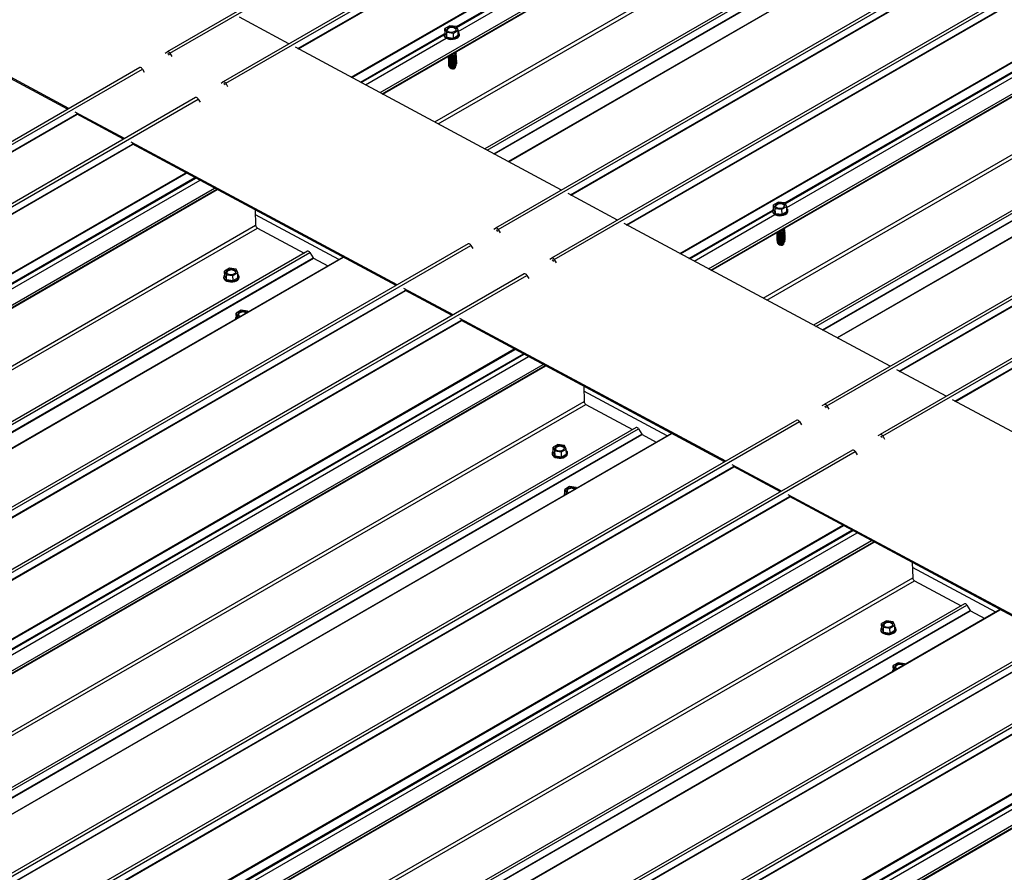
# Model space of a CAD drawing. Units: inches. Extents: x 0.3 to 33.8, y 0.1 to 21.6.
# Drawn here: x 12.1 to 12.3, y 2.3 to 2.5 of the extents above; entities that cross this region are included whole.
import ezdxf

# ---------------------------------------------------------------- set-up
doc = ezdxf.new("R2010")
doc.units = ezdxf.units.IN
doc.header["$MEASUREMENT"] = 0

msp = doc.modelspace()

# ---------------------------------------------------------------- linework, layer by layer
at = {"color": 7, "linetype": 'Continuous', "lineweight": 25}
for p, q in [((13.49792856231815, 3.29224686351606), (12.14594049557992, 2.511760765701786)), ((12.14649052854624, 2.511454275320438), (13.49847859528446, 3.291940373134712)), ((13.5094728197494, 3.28604801710644), (12.15748475301117, 2.505561919292165)), ((12.15803478929613, 2.505255426995001), (13.51002285603436, 3.285741524809276)), ((12.19047728943225, 2.503022023014144), (13.51394663470854, 3.267044613364053)), ((13.56576946045973, 3.25581882411062), (12.2137813937215, 2.475332726296344)), ((12.21433142668782, 2.475026297231059), (13.56631949342604, 3.255512395045334)), ((13.5325898285364, 3.254314900480943), (12.21156067295481, 2.491701001656942)), ((13.5399292475496, 3.253093065314054), (12.21646011466687, 2.489070597576342)), ((13.57731372120963, 3.249619975785183), (12.2253256544714, 2.469133877970908)), ((12.22587568743772, 2.468827448905623), (13.57786375417594, 3.249313546719898)), ((12.25831818093653, 2.466594048756397), (13.58178752621282, 3.230616639106306)), ((13.63361036191996, 3.219390844105426), (12.28162229518173, 2.438904746291151)), ((12.28217232814805, 2.438598255909803), (13.63416039488627, 3.219084353724077)), ((13.60043072999663, 3.217886859159686), (12.27940157441504, 2.455272960335685)), ((13.60777014900983, 3.216665023992797), (12.2843010161271, 2.452642556255085)), ((13.64515461603256, 3.213191999611621), (12.29316654929433, 2.432705901797346)), ((12.29371658226064, 2.432399411415997), (13.64570464899887, 3.212885509230272)), ((12.12561928305496, 2.500029541003991), (12.07067943900173, 2.529530227206162)), ((12.12538463794284, 2.499894104377415), (12.07091347348235, 2.529143112957208)), ((12.17110488543351, 2.513424673448534), (12.16091742134071, 2.518894953664258)), ((12.20312292698132, 2.515312303789792), (12.20312727109351, 2.51516613245151)), ((12.20431967181087, 2.517139688305831), (12.20332354598024, 2.516564637104116)), ((12.20332354598024, 2.516564637104116), (12.20368741598481, 2.515814049203313)), ((12.20335414724717, 2.515535072380409), (12.20332354598024, 2.516564637104116)), ((12.20335414724717, 2.515535072380409), (12.20371801725175, 2.514784484479605)), ((12.20368741598481, 2.515814049203313), (12.20504783660716, 2.515638757728617)), ((12.20371801725175, 2.514784484479605), (12.20368741598481, 2.515814049203313)), ((12.20567966764608, 2.516964151606742), (12.20431967181087, 2.517139688305831)), ((12.20504783660716, 2.515638757728617), (12.20604396243779, 2.516213808930332)), ((12.2050784378741, 2.514609193004909), (12.20504783660716, 2.515638757728617)), ((12.20604396243779, 2.516213808930332), (12.20567966764608, 2.516964151606742)), ((12.20607456370473, 2.515184244206624), (12.20604396243779, 2.516213808930332)), ((12.20630970329563, 2.51526065755063), (12.20630535918344, 2.515406767572849)), ((12.20371801725175, 2.514784484479605), (12.2050784378741, 2.514609193004909)), ((12.2050784378741, 2.514609193004909), (12.20607456370473, 2.515184244206624)), ((12.14555984980218, 2.511509539151733), (12.1459308714964, 2.511754794147089)), ((12.1461559522607, 2.511328885151347), (12.14603955726717, 2.511251985802718)), ((12.14640869396849, 2.511053726208224), (12.1462838729239, 2.511260188673652)), ((12.14649052854624, 2.511454275320438), (12.14688840143348, 2.510796172859208)), ((12.22740152282519, 2.483195482368529), (12.17246167877196, 2.512696107254637)), ((12.14028360530848, 2.508495112459466), (11.45509983326626, 2.112946940339065)), ((12.14083363827479, 2.508188622078118), (12.14123151116204, 2.507530519616889)), ((12.20422179488149, 2.508595205856496), (12.20435949228609, 2.508423539016928)), ((12.20544095718833, 2.508492509484392), (12.20534556592742, 2.50834039071015)), ((12.20538488196791, 2.509020314809445), (12.2054674566045, 2.509100716646071)), ((12.20538488196791, 2.509020314809445), (12.205384994802, 2.509016632023996)), ((12.205384994802, 2.509016632023996), (12.20539026813604, 2.509010338041713)), ((12.20539103474407, 2.50881343882234), (12.20539204029486, 2.508779502391929)), ((12.20539204029486, 2.508779502391929), (12.205514886743, 2.508633165889409)), ((12.20539808023693, 2.508576309190273), (12.20539908910638, 2.508542370844046)), ((12.20539908910638, 2.508542370844046), (12.20544095718833, 2.508492509484392)), ((12.15710411055208, 2.505310690826298), (12.15747512892765, 2.505555947737469)), ((12.1577002130106, 2.50513003682591), (12.15758381801707, 2.505053137477282)), ((12.15803478929613, 2.505255426995001), (12.15843265886473, 2.504597326449588)), ((12.15795295139973, 2.504854941114666), (12.1578281336738, 2.505061401664278)), ((12.15182786273973, 2.502296266049846), (11.46664409069751, 2.106748093929444)), ((12.15237789902469, 2.501989773752682), (12.15277576859329, 2.501331673207268)), ((12.13716354380486, 2.493830753994618), (12.12697607971206, 2.499301034210341)), ((12.13692889869274, 2.493695256051979), (12.12721011087403, 2.498913921877203)), ((12.19346018119654, 2.463601562914613), (12.13852033714331, 2.493102187800721)), ((12.19322553940307, 2.463466124372221), (12.13875437162393, 2.492715073551766)), ((11.48601667722197, 2.096345567936888), (12.15630189009244, 2.483292984919655)), ((12.23894578357509, 2.476996634043093), (12.22875831948229, 2.482466914258816)), ((12.2721605732711, 2.480711646984574), (12.27116444744047, 2.48013659578286)), ((12.27352056910631, 2.480536110285485), (12.2721605732711, 2.480711646984574)), ((12.16412644588119, 2.479091413272696), (12.1642211866868, 2.475903776328814)), ((12.27096382844156, 2.478884262468535), (12.27096816923508, 2.478738154362131)), ((12.27116444744047, 2.48013659578286), (12.27152831744504, 2.479386007882056)), ((12.27119504538875, 2.479107032974968), (12.27116444744047, 2.48013659578286)), ((12.27119504538875, 2.479107032974968), (12.27155891539333, 2.478356445074164)), ((12.27152831744504, 2.479386007882056), (12.27288873806739, 2.47921071640736)), ((12.27155891539333, 2.478356445074164), (12.27152831744504, 2.479386007882056)), ((12.27288873806739, 2.47921071640736), (12.27388486389802, 2.479785767609075)), ((12.27291933601568, 2.478181153599468), (12.27288873806739, 2.47921071640736)), ((12.27291933601568, 2.478181153599468), (12.27391546184631, 2.478756204801183)), ((12.27388486389802, 2.479785767609075), (12.27352056910631, 2.480536110285485)), ((12.27391546184631, 2.478756204801183), (12.27388486389802, 2.479785767609075)), ((12.2741506080745, 2.478832614313557), (12.27414625400638, 2.478978791399286)), ((12.18136753353047, 2.468812084633155), (12.16415739560632, 2.478053249262531)), ((12.27155891539333, 2.478356445074164), (12.27291933601568, 2.478181153599468)), ((12.1645722367484, 2.475323105913291), (12.17421814702433, 2.470143629543038)), ((12.21340075126241, 2.475081497830476), (12.21377176963798, 2.475326754741649)), ((12.21399685372093, 2.474900905146153), (12.21388045540875, 2.474823946397277)), ((12.21424958879142, 2.474625750034661), (12.21412477438413, 2.474832208668458)), ((12.21433142668782, 2.475026297231059), (12.21472929957506, 2.474368133453767)), ((12.29524241764812, 2.446767444878904), (12.24030258023219, 2.47626806593338)), ((12.2732257801095, 2.472592336720066), (12.27330834810878, 2.47267268107226)), ((12.2732257801095, 2.472592336720066), (12.27322588630628, 2.472588596450186)), ((12.27322588630628, 2.472588596450186), (12.27323116959626, 2.472582296720456)), ((12.17494487152674, 2.470563149424348), (11.50710048553167, 2.085024791804078)), ((12.20812450345006, 2.472067073054025), (11.52294073140784, 2.076518900933624)), ((12.20867453641638, 2.471760643988739), (12.20907240930362, 2.471102480211448)), ((12.27206269966037, 2.472167223935486), (12.27220039706497, 2.471995495779856)), ((12.27328185201126, 2.472064471994766), (12.27318646075035, 2.471912353220524)), ((12.27323192624835, 2.47238540324853), (12.27323293511779, 2.472351464902304)), ((12.27323293511779, 2.472351464902304), (12.27335579152188, 2.472205122652336)), ((12.27323897505986, 2.472148271700647), (12.27323998392931, 2.47211433335442)), ((12.27323998392931, 2.47211433335442), (12.27328185201126, 2.472064471994766)), ((12.18228429053993, 2.469341314257459), (11.51199950245659, 2.082394142499085)), ((11.53552737332495, 2.0992603580739), (12.1761700903689, 2.469095526460472)), ((12.17541632551045, 2.470300488822509), (12.17610520413409, 2.46916100592732)), ((12.1761700903689, 2.469095526460472), (12.17911725023414, 2.467512997814885)), ((12.22494500537501, 2.468882714652735), (12.22531603038788, 2.469127967732275)), ((12.22554110783353, 2.468702060652348), (12.22542471615865, 2.46862509807184)), ((12.22579384954131, 2.468426901709225), (12.22566903513403, 2.468633360343022)), ((12.22587568743772, 2.468827448905623), (12.22627356032496, 2.468169285128331)), ((12.15880663747565, 2.467033007791435), (12.15781051164501, 2.46645795658972)), ((12.15781051164501, 2.46645795658972), (12.15817438164959, 2.465707368688916)), ((12.1578411162306, 2.465428389950197), (12.15781051164501, 2.46645795658972)), ((12.16016663331086, 2.466857471092346), (12.15880663747565, 2.467033007791435)), ((12.16053092810257, 2.466107128415936), (12.16016663331086, 2.466857471092346)), ((12.21966876419996, 2.465868224728589), (11.53820655224395, 2.072468463515746)), ((12.1576098926461, 2.465205623275395), (12.15761424007693, 2.465059450021298)), ((12.1578411162306, 2.465428389950197), (12.15820498623518, 2.464677802049393)), ((12.15817438164959, 2.465707368688916), (12.15953480227193, 2.46553207721422)), ((12.15820498623518, 2.464677802049393), (12.15817438164959, 2.465707368688916)), ((12.15820498623518, 2.464677802049393), (12.15956540685752, 2.464502510574698)), ((12.15953480227193, 2.46553207721422), (12.16053092810257, 2.466107128415936)), ((12.15956540685752, 2.464502510574698), (12.15953480227193, 2.46553207721422)), ((12.15956540685752, 2.464502510574698), (12.16056153268816, 2.465077561776412)), ((12.16056153268816, 2.465077561776412), (12.16053092810257, 2.466107128415936)), ((12.16079667227905, 2.465153975120419), (12.16079232484822, 2.465300087058452)), ((12.22021879716627, 2.465561795663303), (12.22061667005351, 2.464903631886012)), ((12.20500444194644, 2.457402714589177), (12.19481697785364, 2.4628729948049)), ((12.20476980015296, 2.457267276046785), (12.19505100901561, 2.462485882471761)), ((12.16120068466785, 2.458351945046708), (12.16020455883722, 2.457776893844994)), ((12.16256068050306, 2.45817640834762), (12.16120068466785, 2.458351945046708)), ((12.16000393320101, 2.456524564362299), (12.1600052606608, 2.456479895734935)), ((12.16020455883722, 2.457776893844994), (12.16056842884179, 2.457026305944189)), ((12.16023515678551, 2.456747331037101), (12.16020455883722, 2.457776893844994)), ((12.16023515678551, 2.456747331037101), (12.16028599849568, 2.456641961977892)), ((12.16056842884179, 2.457026305944189), (12.16088174917735, 2.456985883541032)), ((12.160574893571, 2.456808703507578), (12.16056842884179, 2.457026305944189)), ((12.16264461578594, 2.458003564772212), (12.16256068050306, 2.45817640834762)), ((12.26130107601947, 2.427173525424988), (12.20636123860354, 2.456674146479464)), ((12.261066434226, 2.427038086882596), (12.20659526976551, 2.456287034146325)), ((11.55385756872625, 2.059917593679141), (12.22414278159672, 2.446865010661908)), ((12.30678668503532, 2.440568592721837), (12.29659921430522, 2.446038876769191)), ((12.23196734734142, 2.44266337195144), (12.23206208814703, 2.439475796323621)), ((12.24920843499071, 2.432384043311898), (12.23199829042925, 2.441625211772906)), ((12.23241313488998, 2.438895127823913), (12.24205905512185, 2.43371558439015)), ((12.28124164608534, 2.438653521656914), (12.28161267109821, 2.438898774736455)), ((12.28183775518116, 2.438472863824896), (12.28172135023168, 2.438395908907651)), ((12.28209049025165, 2.438197708713405), (12.28196566920706, 2.438404171178833)), ((12.28217232814805, 2.438598255909803), (12.28257019439799, 2.437940095964142)), ((12.36308331247105, 2.410339468705341), (12.30814348169242, 2.439840085928187)), ((12.24278577298696, 2.434135108103091), (11.5749413869919, 2.048596750482821)), ((12.27596540491029, 2.435639093048831), (11.59078163286807, 2.04009092092843)), ((12.27651543787661, 2.435332602667483), (12.27691330412655, 2.434674442721823)), ((12.25012519200016, 2.432913272936202), (11.57984040391682, 2.045966101177828)), ((11.60336827478518, 2.062832316752644), (12.24401099182913, 2.432667485139215)), ((12.24325723360798, 2.43387244366962), (12.24394610559432, 2.432732964606064)), ((12.24401099182913, 2.432667485139215), (12.24695815169437, 2.431084956493629)), ((12.29278591347254, 2.432454669499847), (12.29315692521081, 2.43269993024265)), ((12.29338200929376, 2.432274019331091), (12.29326561761888, 2.432197056750584)), ((12.29363474436425, 2.431998864219599), (12.29350993659426, 2.432205319021765)), ((12.29371658226064, 2.432399411415997), (12.29411446178518, 2.431741305123137)), ((12.22664753893588, 2.430604966470178), (12.22565141310524, 2.430029915268463)), ((12.22565141310524, 2.430029915268463), (12.22601528310982, 2.429279327367659)), ((12.22568201105353, 2.429000352460572), (12.22565141310524, 2.430029915268463)), ((12.22800753477109, 2.43042942977109), (12.22664753893588, 2.430604966470178)), ((12.2283718295628, 2.429679087094679), (12.22800753477109, 2.43042942977109)), ((12.28750965902289, 2.429440248555026), (11.60232588698067, 2.033892076434626)), ((12.22545079410633, 2.428777581954138), (12.22545513489986, 2.428631473847735)), ((12.22568201105353, 2.429000352460572), (12.22604588105811, 2.428249764559768)), ((12.22601528310982, 2.429279327367659), (12.22737570373216, 2.429104035892964)), ((12.22604588105811, 2.428249764559768), (12.22601528310982, 2.429279327367659)), ((12.22604588105811, 2.428249764559768), (12.22740630168046, 2.428074473085072)), ((12.22737570373216, 2.429104035892964), (12.2283718295628, 2.429679087094679)), ((12.22740630168046, 2.428074473085072), (12.22737570373216, 2.429104035892964)), ((12.22740630168046, 2.428074473085072), (12.22840242751109, 2.428649524286787)), ((12.22840242751109, 2.428649524286787), (12.2283718295628, 2.429679087094679)), ((12.22863757373928, 2.428725933799161), (12.22863321967115, 2.428872110884891)), ((12.2880596919892, 2.429133758173678), (12.28845757151374, 2.428475651880818)), ((12.27284534340667, 2.42097467326792), (12.26265787267658, 2.426444957315275)), ((12.2726107016132, 2.420839234725529), (12.26289190383854, 2.426057844982136)), ((12.22904158612808, 2.421923903725451), (12.22804546029745, 2.421348852523737)), ((12.23040158196329, 2.421748367026363), (12.22904158612808, 2.421923903725451)), ((12.23048551724617, 2.421575523450955), (12.23040158196329, 2.421748367026363)), ((12.22784482802394, 2.420096526872674), (12.22784616875833, 2.420051850582047)), ((12.22804546029745, 2.421348852523737), (12.22840933030202, 2.420598264622933)), ((12.22807605824574, 2.420319351031908), (12.22804546029745, 2.421348852523737)), ((12.22807605824574, 2.420319351031908), (12.22812689995591, 2.420213920656635)), ((12.22840933030202, 2.420598264622933), (12.22872265063758, 2.420557842219775)), ((12.22841579503123, 2.420380723502385), (12.22840933030202, 2.420598264622933)), ((12.3291419708424, 2.390745549251425), (12.27420214006377, 2.42024616647427)), ((12.32890732904893, 2.390610049392971), (12.27443617122574, 2.419859054141131)), ((11.62169847682378, 2.023489548526253), (12.29198368969425, 2.41043696550902)), ((12.29980824216435, 2.406235334461814), (12.29990298296996, 2.403047758833995)), ((12.31704932981364, 2.395956005822273), (12.29983919852678, 2.40519722793608)), ((12.30025402971291, 2.402467090334287), (12.30989994994479, 2.397287608216587)), ((12.3106266678099, 2.397707131929529), (11.64278228181483, 2.012168774309258)), ((12.34380631300782, 2.399211047895943), (11.6586225409656, 2.003662875775542)), ((12.31109812843091, 2.397444406179995), (12.31178700041725, 2.396304927116438)), ((12.31796608682309, 2.396485235446576), (11.64768129873976, 2.009538063688203)), ((11.67120916960811, 2.026404279263018), (12.31185188665206, 2.39623944764959)), ((12.31185188665206, 2.39623944764959), (12.3147990465173, 2.394656980320066)), ((12.29448843375881, 2.394176990296616), (12.29349230792818, 2.393601939094901)), ((12.29349230792818, 2.393601939094901), (12.29385617793275, 2.392851351194097)), ((12.29352291915106, 2.392572368623747), (12.29349230792818, 2.393601939094901)), ((12.29584842959402, 2.394001453597527), (12.29448843375881, 2.394176990296616)), ((12.2952165985551, 2.392676059719401), (12.29621272438573, 2.393251110921116)), ((12.29621272438573, 2.393251110921116), (12.29584842959402, 2.394001453597527)), ((12.29624332233402, 2.392221548113225), (12.29621272438573, 2.393251110921116)), ((12.35535056712042, 2.393012203402138), (11.67016679507819, 1.997464031281737)), ((12.29329168892926, 2.392349544464512), (12.2932960297228, 2.39220343635811)), ((12.29352291915106, 2.392572368623747), (12.29388677588104, 2.391821788386205)), ((12.29385617793275, 2.392851351194097), (12.2952165985551, 2.392676059719401)), ((12.29388677588104, 2.391821788386205), (12.29385617793275, 2.392851351194097)), ((12.29388677588104, 2.391821788386205), (12.29524719650338, 2.391646496911509)), ((12.29524719650338, 2.391646496911509), (12.2952165985551, 2.392676059719401)), ((12.29524719650338, 2.391646496911509), (12.29624332233402, 2.392221548113225)), ((12.29647846856221, 2.392297957625599), (12.29647412776868, 2.392444065732002)), ((12.29688248095101, 2.385495927551888), (12.29588635512038, 2.384920876350174)), ((12.29824247678622, 2.3853203908528), (12.29688248095101, 2.385495927551888)), ((12.2983264120691, 2.38514748596133), (12.29824247678622, 2.3853203908528)), ((12.29568573612147, 2.383668543035848), (12.29568706358126, 2.383623874408484)), ((12.29588635512038, 2.384920876350174), (12.29625022512496, 2.38417028844937)), ((12.29591695306867, 2.383891313542282), (12.29588635512038, 2.384920876350174)), ((12.29591695306867, 2.383891313542282), (12.29596779477884, 2.38378588316701)), ((12.29625022512496, 2.38417028844937), (12.29656354546051, 2.384129804730149)), ((12.29625668985416, 2.383952686012759), (12.29625022512496, 2.38417028844937)), ((11.68953937164671, 1.987061511036627), (12.35982458451718, 2.374008928019395))]:
    msp.add_line(p, q, dxfattribs=at)
at = {"color": 8, "linetype": 'Continuous', "lineweight": 25}
for p, q in [((12.1729615138461, 2.512427623322922), (13.49643064672883, 3.276450091060633)), ((12.17305401124466, 2.512378083441623), (13.49652314412738, 3.276400551179334)), ((12.18397490683048, 2.506513956579702), (13.5074440397132, 3.270536424317414)), ((12.18413625956864, 2.506427171350751), (13.50760539245136, 3.270449639088462)), ((12.20568238230136, 2.516958728930012), (13.50931671711473, 3.269530811470589)), ((12.20576155200357, 2.516795546367391), (13.50950420753626, 3.269430161128198)), ((12.20605061964866, 2.515982449355723), (13.51038372929845, 3.268957926022877)), ((12.1899037637462, 2.503329925839745), (13.51337332141606, 3.267352638801849)), ((12.19035834239726, 2.503086306089108), (13.51382747527999, 3.26710877382682)), ((12.20121207515473, 2.497258161700475), (13.52186614369647, 3.259655527385409)), ((12.20191484896378, 2.496880537082403), (13.52221719375807, 3.259074856969885)), ((12.21204104746835, 2.491443490767355), (13.53306128252012, 3.254052239879102)), ((12.21342062997285, 2.490702742735277), (13.53375016114375, 3.252912756983914)), ((12.21649085863574, 2.489054141163846), (13.53995999151846, 3.253076608901559)), ((12.22925815455643, 2.482198430327101), (13.55272728743916, 3.246220898064813)), ((12.22935065195499, 2.482148890445802), (13.55281978483772, 3.246171358183513)), ((12.24080241530633, 2.475999582001665), (13.56427154818905, 3.240022049739377)), ((12.24089491270489, 2.475950042120365), (13.56436404558761, 3.239972509858077)), ((12.25181580497206, 2.470085978490324), (13.57528493785479, 3.234108446228036)), ((12.25197715771022, 2.46999913194531), (13.57544629059294, 3.234021599683021)), ((12.27352327712429, 2.480530752756449), (13.57715761193766, 3.233102835297025)), ((12.2736024468265, 2.480367570193829), (13.5773451023592, 3.233002184954636)), ((12.27389151447159, 2.479554411866097), (13.57822462412138, 3.232529888533251)), ((12.25774466520643, 2.466901945834552), (13.58121422287629, 3.230924658796656)), ((12.25819924053885, 2.46665832799973), (13.58166837342157, 3.230680795737442)), ((12.26905297661496, 2.460830181695282), (13.5897070451567, 3.223227547380215)), ((12.26975574710536, 2.460452558993024), (13.59005809189965, 3.222646878880507)), ((12.27988195556588, 2.455015445614468), (13.60090219061765, 3.217624194726215)), ((12.28126153143308, 2.454274701414019), (13.60159106260399, 3.216484715662657)), ((12.28433176009597, 2.45262609984259), (13.60780089297869, 3.216648567580302)), ((12.29709905601666, 2.445770389005845), (13.62056818889939, 3.209792856743556)), ((12.29719155341522, 2.445720910440608), (13.62066068629795, 3.20974337817832)), ((12.30864331012926, 2.439571605828103), (13.63211244301199, 3.203594073565814)), ((12.30873580752782, 2.439522065946803), (13.63220494041054, 3.203544533684514)), ((12.21351270258427, 2.490652957629584), (12.85636686145094, 2.861764764206402)), ((12.2813536040445, 2.454224916308327), (12.92420776291117, 2.825336722885145)), ((12.18584737183844, 2.50550822112068), (12.20315235012769, 2.515498172444973)), ((12.18603486225997, 2.50540757077829), (12.20312404868485, 2.51527294811091)), ((12.18691438402216, 2.504935335672969), (12.20359280128788, 2.514563581017504)), ((12.1461559522607, 2.511328885151347), (12.14616020013205, 2.511331337395277)), ((11.4556600611238, 2.11264633534315), (12.14083363827479, 2.508188622078118)), ((12.1577002130106, 2.50513003682591), (12.15770446088194, 2.50513248906984)), ((11.4672043218737, 2.106447487017714), (12.15237789902469, 2.501989773752682)), ((11.45695664088593, 2.111950016571101), (12.12724142896926, 2.498897188329475)), ((11.45704913828448, 2.111900476689801), (12.12733392636782, 2.498847648448176)), ((11.46850090163582, 2.105751168245665), (12.13878568971916, 2.492698340004039)), ((11.46859339903438, 2.105701628364365), (12.13887818711772, 2.492648800122739)), ((11.4795142946202, 2.099837501502445), (12.14979908270354, 2.48678467326082)), ((11.47967564735836, 2.099750716273494), (12.1499604354417, 2.486697888031868)), ((11.49009022322894, 2.103856168632736), (12.15167154771149, 2.485778937801797)), ((11.49016939293115, 2.103692986070117), (12.15185903813303, 2.485678287459407)), ((11.49045846057625, 2.102879889058448), (12.15273855989521, 2.485206052354085)), ((11.48544357632306, 2.096653715986881), (12.15572836440639, 2.483600887745256)), ((11.48589773018698, 2.096409851011852), (12.15618251827032, 2.483357022770226)), ((12.25368826666137, 2.469080244947117), (12.27099324495063, 2.47907019627141)), ((12.25387575708291, 2.468979594604728), (12.27096494350778, 2.478844971937348)), ((12.25475527884509, 2.468507298183343), (12.27143369611081, 2.478135543527878)), ((11.49675146294445, 2.090581706623219), (12.1642211866868, 2.475903776328814)), ((11.4974542367535, 2.090204082005145), (12.1645722367484, 2.475323105913291)), ((12.21399685372093, 2.474900905146153), (12.21400110159228, 2.474903357390083)), ((11.52350095926538, 2.076218357253773), (12.20867453641638, 2.471760643988739)), ((11.50758043525807, 2.084767035690099), (12.17541632551045, 2.470300488822509)), ((11.50896001776257, 2.084026287658019), (12.17610520413409, 2.46916100592732)), ((11.51203024642546, 2.082377686086589), (12.18231503450879, 2.469324857844964)), ((12.22554110783353, 2.468702060652348), (12.22554535570487, 2.468704512896278)), ((11.53872600053657, 2.072144378294161), (12.22021879716627, 2.465561795663303)), ((11.52882494916928, 2.077846947720403), (12.19508233042949, 2.462469147008218)), ((11.52891744656784, 2.077797407839103), (12.19517482782805, 2.462419607126919)), ((11.53992828087346, 2.071393556474975), (12.20662659117939, 2.456270298682782)), ((11.54001398167787, 2.071340093003387), (12.20671908857795, 2.456220758801483)), ((11.55501537915999, 2.067831654893036), (12.21763998084512, 2.450356695171441)), ((11.55517673189815, 2.067744808348021), (12.21780133358328, 2.450269848626427)), ((11.55793111805187, 2.067428192459174), (12.21951244253443, 2.449350961628235)), ((11.55801028775408, 2.067265009896555), (12.21969993295596, 2.449250311285845)), ((11.55829935539918, 2.066451851568822), (12.22057945471814, 2.44877801486446)), ((11.55328447778329, 2.060225735981688), (12.22356926586662, 2.447172907740062)), ((11.55373862832857, 2.059981872922473), (12.2240234164119, 2.446929044680847)), ((11.56459236440468, 2.054153726618025), (12.23206208814703, 2.439475796323621)), ((11.56529513489508, 2.053776103915768), (12.23241313488998, 2.438895127823913)), ((12.28183775518116, 2.438472863824896), (12.2818420030525, 2.438475316068827)), ((11.59134186072561, 2.039790315932516), (12.27651543787661, 2.435332602667483)), ((11.5754213433556, 2.04833899053721), (12.24325723360798, 2.43387244366962)), ((11.5768009192228, 2.047598246336762), (12.24394610559432, 2.432732964606064)), ((11.57987114788569, 2.045949644765332), (12.25015593596903, 2.432896816523707)), ((12.29338200929376, 2.432274019331091), (12.2933862571651, 2.432276471575022)), ((11.60288611483821, 2.03359147143871), (12.2880596919892, 2.429133758173678)), ((11.59263844380639, 2.039093933928588), (12.26292323188972, 2.426041105686962)), ((11.59273094120494, 2.039044455363351), (12.26301572928828, 2.425991627121726)), ((11.60418269791898, 2.032895150750845), (12.27446748600232, 2.419842322509219)), ((11.60427519531754, 2.032845610869546), (12.27455998340088, 2.41979278262792)), ((11.61519608758472, 2.026981485923441), (12.28548087566805, 2.413928657681816)), ((11.61535744032287, 2.02689470069449), (12.28564222840621, 2.413841872452864)), ((11.6257720261494, 2.031000147306286), (12.28735335063195, 2.412922916475347)), ((11.62585119585161, 2.030836964743666), (12.28754084105349, 2.412822266132957)), ((11.6261402634967, 2.030023806415935), (12.28842036281567, 2.412349969711572)), ((11.62112537260622, 2.023797698492062), (12.29141016068955, 2.410744870250436)), ((11.62157952315149, 2.023553835432848), (12.29186431123483, 2.410501007191222)), ((11.63243325922761, 2.0177256891284), (12.29990298296996, 2.403047758833995)), ((11.63313602971801, 2.017348066426142), (12.30025402971291, 2.402467090334287)), ((11.64326223817853, 2.011910953047585), (12.31109812843091, 2.397444406179995)), ((11.65918275554854, 2.00336227844289), (12.34435633269954, 2.398904565177857)), ((11.64464181404573, 2.011170208847136), (12.31178700041725, 2.396304927116438)), ((11.64771204270862, 2.009521607275707), (12.31799683079196, 2.396468779034081)), ((11.67072700966114, 1.997163433949085), (12.35590058681213, 2.392705720684052)), ((11.66047933862932, 2.002665957755025), (12.33076412671265, 2.389613129513399)), ((11.66057183602788, 2.002616417873726), (12.33085662411121, 2.389563589632099)), ((11.67202359274192, 1.99646711326122), (12.34230838082525, 2.383414285019593)), ((11.67211609014047, 1.996417573379921), (12.34240087822381, 2.383364745138294)), ((11.68303699568225, 1.990553440770554), (12.35332178376558, 2.377500612528928)), ((11.68319833514581, 1.990466663204865), (12.35348312322914, 2.377413834963239)), ((11.69361292097233, 1.99457210981666), (12.35519424545489, 2.376494878985721)), ((11.69369209067454, 1.994408927254041), (12.35538173587642, 2.376394228643331)), ((11.69398115831964, 1.993595830242372), (12.3562612576386, 2.37592199353801)), ((11.68896628070375, 1.987369714655237), (12.35925106878708, 2.374316886413611)), ((11.68942043124902, 1.98712579027996), (12.35970521933236, 2.374072962038334))]:
    msp.add_line(p, q, dxfattribs=at)
at = {"color": 7, "linetype": 'Continuous', "lineweight": 25, "flags": 128}
for points in [[(12.20312727109351, 2.51516613245151), (12.20313513297415, 2.515090479288745), (12.20323761618902, 2.514857945056156), (12.20345022878718, 2.514651954667525), (12.20375661314531, 2.514487407271073), (12.20413403983305, 2.514376565862763), (12.20455511671752, 2.514328009325213), (12.20498852570349, 2.514345164903007), (12.20540177057516, 2.514426683782267), (12.20576400448554, 2.514566341398483), (12.20604894373067, 2.514754114174696), (12.20623519629595, 2.514975989855751), (12.20630913580656, 2.515215496289265), (12.20630970329563, 2.51526065755063)], [(12.2031741038751, 2.515551279472639), (12.20314595509013, 2.515478390692236), (12.20313078886196, 2.515236589310964), (12.20323327207683, 2.515004055078375), (12.203445884675, 2.514798064689744), (12.20375226903313, 2.514633578609355), (12.20412969903952, 2.51452273528523), (12.20455077260534, 2.514474119347432), (12.20498418159131, 2.514491274925227), (12.20539742646298, 2.514572793804486), (12.20575966369201, 2.514712449504886), (12.20604459961849, 2.514900224196916), (12.20623085550242, 2.515122097962155), (12.20630479501303, 2.515361665711732), (12.20626040807612, 2.515600817320773), (12.20610173016945, 2.515822387221274), (12.20605411750523, 2.515865444757706)], [(12.20537382090917, 2.516787590043743), (12.205096295527, 2.516890234065852), (12.20476906341278, 2.516932434286071), (12.2044311585218, 2.516908945380731), (12.20412409384053, 2.516822961124002), (12.20388451389661, 2.516684654566319), (12.20374130421522, 2.516510700966409), (12.20371176823476, 2.516322070771756), (12.20379899561793, 2.516141318769461), (12.20399326272172, 2.515990610766313), (12.20427078810389, 2.515887966744203), (12.2045984483239, 2.515846009832563), (12.20493592842774, 2.51586925351351), (12.20524298979036, 2.515955239686053), (12.20548256973427, 2.516093546243737), (12.20562578273432, 2.516267497927831), (12.20565574350191, 2.516456373346878), (12.20556808801296, 2.516636882040594), (12.20537382090917, 2.516787590043743)], [(12.20564453974123, 2.516314630968568), (12.20557421092126, 2.516430943036775), (12.20537994049883, 2.516581652955739)], [(12.20398525813916, 2.510820049556429), (12.20400699861196, 2.510730744411485), (12.20413509516358, 2.510571520428759), (12.20435947901149, 2.510451061167904), (12.20464984424853, 2.510385512903325), (12.20496688810882, 2.510383770597316), (12.20526825466892, 2.510446314970114), (12.20551239443723, 2.510564210568214), (12.20566678133011, 2.510721718936807), (12.20571081980883, 2.510897869638375), (12.20568155595764, 2.511001572017755)], [(12.20401473770257, 2.510714712001605), (12.20399944868437, 2.510669956853282), (12.20401404742347, 2.510493612863602), (12.2041421439751, 2.510334388880877), (12.20436652450435, 2.510213931535837), (12.20465689306005, 2.510148381355442), (12.20497393692033, 2.510146639049434), (12.20527530348043, 2.510209183422231), (12.20551944324875, 2.510327079020331), (12.20567383014163, 2.510484587388924), (12.20571786862035, 2.510660738090492), (12.20568860476915, 2.510764440469872)], [(12.20402178651408, 2.510477580453723), (12.20400649749589, 2.510432825305399), (12.20402109291634, 2.510256483231535), (12.20414918946797, 2.51009725924881), (12.20437357331587, 2.509976799987954), (12.20466393855292, 2.509911251723375), (12.20498098573185, 2.509909507501551), (12.2052823489733, 2.509972053790164), (12.20552649206026, 2.510089947472448), (12.20568087895314, 2.510247455841041), (12.20572491743186, 2.510423606542608), (12.20569565358067, 2.510527308921989)], [(12.2040288353256, 2.51024044890584), (12.2040135463074, 2.510195693757517), (12.20402814172785, 2.510019351683653), (12.20415623827948, 2.509860127700926), (12.20438062212738, 2.509739668440071), (12.20467098736443, 2.509674120175492), (12.20498803122472, 2.509672377869483), (12.20528939778482, 2.509734922242282), (12.20553354087178, 2.509852815924565), (12.20568792444601, 2.510010326208973), (12.20573196624338, 2.510186474994726), (12.20570270239218, 2.510290177374107)], [(12.20403588413711, 2.510003317357957), (12.20402059180027, 2.509958564125449), (12.20403519053937, 2.50978222013577), (12.204163287091, 2.509622996153044), (12.2043876709389, 2.509502536892189), (12.20467803617594, 2.50943698862761), (12.20499508003623, 2.509435246321601), (12.20529644659633, 2.509497790694398), (12.20554058636464, 2.509615686292498), (12.20569497325752, 2.509773194661091), (12.20573901173624, 2.509949345362659), (12.20570974788505, 2.510053047742039)], [(12.20404292962998, 2.50976618772589), (12.20402764061178, 2.509721432577567), (12.20404223935088, 2.509545088587886), (12.20417033590251, 2.509385864605161), (12.20439471643176, 2.509265407260122), (12.20468508166881, 2.509199858995542), (12.20500212884775, 2.509198114773718), (12.20530349540785, 2.509260659146515), (12.20554763517616, 2.509378554744615), (12.20570202206904, 2.509536063113208), (12.20574606054776, 2.509712213814776), (12.20571679669656, 2.509815916194156)], [(12.20404997844149, 2.509529056178007), (12.20402876563396, 2.509450998577019), (12.20406826751882, 2.509270761759712), (12.20422587350171, 2.509114181692157), (12.20447903335933, 2.50900383989319), (12.20479087025857, 2.508955200596909), (12.20511748178533, 2.508975767863573), (12.20541088690531, 2.509061974305084), (12.20563020981274, 2.50920216594557), (12.20574279499666, 2.509375529374637), (12.20573329038452, 2.50955763803344), (12.20573329038452, 2.50955763803344)], [(12.20405702725301, 2.509291924630124), (12.20404161544478, 2.509245769020619), (12.20405737902985, 2.509069304344523), (12.20418650768147, 2.508910036308003), (12.20441247452518, 2.508790134549479), (12.20470357650241, 2.508725141871416), (12.20502129736719, 2.508724480085389), (12.20532202010929, 2.50878782525913), (12.20556558243259, 2.508906973790648), (12.20571836641777, 2.5090653461821)], [(12.20406407274587, 2.509054794998057), (12.2040547805273, 2.509030487249672), (12.20405495309708, 2.508857137609977), (12.2041651986331, 2.508697122345596), (12.20437131995287, 2.508571266192419), (12.20464730880032, 2.508496483716718), (12.20495608922338, 2.50848167176671), (12.20525856753106, 2.508529412722276), (12.205514886743, 2.508633165889409)], [(12.27096816923508, 2.478738154362131), (12.27097602779708, 2.47866244179912), (12.2710785209679, 2.478429901819084), (12.27129112692876, 2.478223915262083), (12.27159750464959, 2.478059433013326), (12.27197494129328, 2.47794858585757), (12.27239601154045, 2.477899971835587), (12.27282942716372, 2.477917123581751), (12.27324266539809, 2.477998646292641), (12.27360490262712, 2.478138301993042), (12.27388984187225, 2.478326074769255), (12.27407609775618, 2.478547948534494), (12.27415003726679, 2.478787516284072), (12.2741506080745, 2.478832614313557)], [(12.27101500201668, 2.479123240067197), (12.27098684659441, 2.479050355118426), (12.27097168700355, 2.478808549905523), (12.27107416689977, 2.478576078904812), (12.27128678613523, 2.47837008468455), (12.27159316385606, 2.478205541119729), (12.27197060049975, 2.478094693963973), (12.27239167074692, 2.47804607994199), (12.27282508637019, 2.478063293004217), (12.27323832460456, 2.478144815715108), (12.27360056183359, 2.478284471415508), (12.27388550107872, 2.478472244191722), (12.27407175696264, 2.478694056640898), (12.27414569647326, 2.478933624390475), (12.27410130621769, 2.479172839231396), (12.27394262167373, 2.479394351647464), (12.27389501896546, 2.479437403436449)], [(12.2732147223694, 2.480359548722486), (12.27293719034993, 2.480462196576226), (12.27260995823571, 2.480504458112508), (12.27227205334473, 2.480480907891105), (12.27196499861941, 2.480394979202993), (12.2717254186755, 2.480256672645309), (12.27158219903815, 2.480082663476783), (12.27155266305769, 2.479894094598193), (12.27163989044086, 2.479713281279835), (12.27183416418195, 2.479562569445056), (12.27211168292683, 2.479459929254578), (12.27243935310278, 2.47941796659549), (12.27277681993202, 2.479441217939699), (12.27308388793194, 2.479527200280612), (12.27332346787585, 2.479665506838295), (12.2734666742386, 2.479839462354021), (12.27349664828079, 2.480028330109805), (12.27340898283589, 2.480208844550968), (12.2732147223694, 2.480359548722486)], [(12.27348543124552, 2.479886595394758), (12.27341510242555, 2.480002968779028), (12.27322084195905, 2.480153672950546)], [(12.27182615959939, 2.474392008235172), (12.27184790339084, 2.474302701174413), (12.27197598998652, 2.474143544255197), (12.27220037051577, 2.474023025594094), (12.27249073907146, 2.473957536729762), (12.27280778956905, 2.473955790592123), (12.27310914949185, 2.474018338796551), (12.27335329589746, 2.474136169246957), (12.27350767947169, 2.474293740847428), (12.27355172458771, 2.474469826401302), (12.27352245409922, 2.474573593928377)], [(12.27185564248145, 2.474286730080596), (12.2718403501446, 2.474241915532026), (12.27185493892776, 2.474065577289792), (12.27198303879803, 2.473906412707314), (12.27220741932729, 2.473785894046212), (12.27249778788298, 2.47372040518188), (12.27281483838057, 2.473718659044239), (12.27311619830337, 2.473781207248669), (12.27336034470898, 2.473899037699074), (12.27351472828321, 2.474056609299546), (12.27355877339923, 2.474232694853419), (12.27352950291073, 2.474336462380494)], [(12.27186269129296, 2.474049598532714), (12.27184739895612, 2.474004783984143), (12.27186198773927, 2.473828445741909), (12.27199008760955, 2.473669281159431), (12.2722144681388, 2.473548762498329), (12.27250483669449, 2.473483273633997), (12.27282188719208, 2.473481527496357), (12.27312324711488, 2.473544075700786), (12.27336739352049, 2.473661906151191), (12.27352177709472, 2.473819477751662), (12.27356582221074, 2.473995563305536), (12.27353655172225, 2.474099330832611)], [(12.27186974010448, 2.473812466984831), (12.27185444776763, 2.47376765243626), (12.27186903655078, 2.473591314194026), (12.27199713642106, 2.473432149611548), (12.27222151695032, 2.473311630950446), (12.27251188550601, 2.473246142086114), (12.2728289360036, 2.473244395948474), (12.2731302959264, 2.473306944152903), (12.27337444233201, 2.473424774603308), (12.27352882590623, 2.47358234620378), (12.27357285774766, 2.473758439420915), (12.27354360053376, 2.473862199284728)], [(12.27187677564139, 2.47357534310021), (12.27186149657915, 2.473530520888378), (12.2718760853623, 2.473354182646144), (12.27200418523258, 2.473195018063666), (12.27222856576183, 2.473074499402563), (12.27251893431752, 2.473009010538231), (12.27283598481511, 2.473007264400592), (12.27313734473791, 2.473069812605021), (12.27338149114352, 2.473187643055426), (12.27353587471775, 2.473345214655897), (12.27357990655917, 2.473521307873033), (12.27355064934528, 2.473625067736845)], [(12.27188382445291, 2.473338211552328), (12.27186854539066, 2.473293389340494), (12.27188313417381, 2.473117051098261), (12.27201123404409, 2.472957886515783), (12.27223561457335, 2.47283736785468), (12.27252598312904, 2.472771878990348), (12.27284303362662, 2.472770132852709), (12.27314439354943, 2.472832681057138), (12.27338853995504, 2.472950511507543), (12.27354292352926, 2.473108083108014), (12.27358695537069, 2.47328417632515), (12.27355769815679, 2.473387936188963)], [(12.27189087326442, 2.473101080004445), (12.27186966045689, 2.473023022403456), (12.27190916566041, 2.472842722354271), (12.27206677496194, 2.472686201686963), (12.27231993481956, 2.472575798571933), (12.27263176840015, 2.472527161191467), (12.27295837660827, 2.472547730373947), (12.27325178504689, 2.472633934899643), (12.27347110795432, 2.472774126540129), (12.27358368981959, 2.472947491885012), (12.27357418520745, 2.473129600543814), (12.27357418520745, 2.473129600543814)], [(12.27189792207594, 2.472863948456562), (12.27188251026771, 2.472817792847057), (12.27189828049008, 2.472641263023266), (12.2720274025044, 2.472481998818378), (12.27225337598541, 2.472362093228223), (12.27254447464399, 2.472297163782038), (12.27286220214607, 2.472296436848317), (12.27316292488817, 2.472359782022058), (12.27340648721147, 2.472478930553576), (12.27355926455935, 2.472637368092721)], [(12.27190497088745, 2.472626816908679), (12.27189567866888, 2.472602447844232), (12.27189585123866, 2.472429098204536), (12.27200609677468, 2.472269082940155), (12.27221221145715, 2.472143291934672), (12.27248820362325, 2.472068446227093), (12.27279698404631, 2.472053634277084), (12.27309947230994, 2.472101369485203), (12.27335579152188, 2.472205122652336)], [(12.15986078657395, 2.466680909529346), (12.15958326119178, 2.466783553551456), (12.15925602907756, 2.466825753771674), (12.15891854897372, 2.466802510090727), (12.15861106282396, 2.46671627869379), (12.15837148288004, 2.466577972136107), (12.15822826987999, 2.466404020452012), (12.15819873389954, 2.466215390257359), (12.15828638606985, 2.466034883479457), (12.15848065317364, 2.465884175476309), (12.15875817855581, 2.4657815314542), (12.15908541730733, 2.465739327402351), (12.15942289741117, 2.465762571083297), (12.15972995877379, 2.465848557255841), (12.1599695387177, 2.465986863813525), (12.16011317650489, 2.466161060722012), (12.16014271248534, 2.466349690916666), (12.16005505367774, 2.466530201526199), (12.15986078657395, 2.466680909529346)], [(12.16013150872466, 2.466207948538357), (12.16006117990469, 2.466324321922627), (12.1598669061636, 2.466474972441343)], [(12.15761424007693, 2.465059450021298), (12.15762252342606, 2.464984043998742), (12.15772500995958, 2.464751507850337), (12.15793719777061, 2.464545272237313), (12.15824357549144, 2.464380728672493), (12.15862143028496, 2.46427013057276), (12.15904250716943, 2.46422157403521), (12.15947549136827, 2.464238484388611), (12.15988873623994, 2.46432000326787), (12.16025097346897, 2.464459658968272), (12.1605359127141, 2.464647431744485), (12.16072216196073, 2.464869309341355), (12.16079610147134, 2.465108815774868), (12.16079667227905, 2.465153975120419)], [(12.1578333572281, 2.465678214637538), (12.15776425630844, 2.465604567054662), (12.15763292407356, 2.465371708262024), (12.15761818263253, 2.465130152105146), (12.15772066252875, 2.464897619788372), (12.15793285033978, 2.464691384175348), (12.15823923469791, 2.464526898094959), (12.15861708949143, 2.464416299995226), (12.1590381663759, 2.464367682141613), (12.15947115057473, 2.464384592495015), (12.15988439544641, 2.464466111374274), (12.16024663267544, 2.464605767074675), (12.16053156528327, 2.46479354368252), (12.16071782116719, 2.465015417447759), (12.16079176067781, 2.465254985197335), (12.16074737705954, 2.465494134890561), (12.16058869915287, 2.465715704791062), (12.16054108317, 2.46575876424331)], [(12.16242415126308, 2.457876293312216), (12.16225483376615, 2.457999846784619), (12.16197730174668, 2.45810249463836), (12.16165006963246, 2.458144756174641), (12.16131258952862, 2.458121451177631), (12.16100510337886, 2.458035219780695), (12.16076552343495, 2.457896913223011), (12.1606223104349, 2.457722961538916), (12.16059277445444, 2.457534392660325), (12.16068042662475, 2.457353824566362), (12.16087470036584, 2.457203112731582), (12.16110221370021, 2.457113155001028)], [(12.22770168803418, 2.43025286820809), (12.22742415601471, 2.430355516061831), (12.22709692390049, 2.430397777598111), (12.22675944379665, 2.430374472601102), (12.22645196428419, 2.430288298688596), (12.22621238434027, 2.430149992130913), (12.22606916470293, 2.429975982962387), (12.22603962872247, 2.429787414083796), (12.22612728089278, 2.429606845989832), (12.22632155463387, 2.429456134155053), (12.22659908665334, 2.429353486301312), (12.22692631876756, 2.429311286081094), (12.22726379887139, 2.42933452976204), (12.22757085359672, 2.429420519766216), (12.22781043354063, 2.429558826323899), (12.22795407796512, 2.429733019400755), (12.22798361394557, 2.429921649595409), (12.22789596177526, 2.430102156373311), (12.22770168803418, 2.43025286820809)], [(12.22797241018489, 2.4297799072171), (12.22790208136492, 2.42989628060137), (12.22770780762383, 2.430046992436149)], [(12.22545513489986, 2.428631473847735), (12.22546341824899, 2.428556006509117), (12.22556591141981, 2.42832346652908), (12.22577809259354, 2.428117234747688), (12.22608448358897, 2.427952744835668), (12.22646233174519, 2.427842150567566), (12.22688340199236, 2.427793536545584), (12.2273163928285, 2.427810443067354), (12.22772963106287, 2.427891965778245), (12.2280918682919, 2.428031621478646), (12.22837680753703, 2.428219394254859), (12.22856306342096, 2.428441268020099), (12.22863700293157, 2.428680835769675), (12.22863757373928, 2.428725933799161)], [(12.22567425868833, 2.429250173316281), (12.22560515113137, 2.429176529565037), (12.22547382553379, 2.428943666940767), (12.22545907745546, 2.42870211461552), (12.22556157062628, 2.428469635951547), (12.22577375180001, 2.428263404170155), (12.22608012952084, 2.428098860605334), (12.22645799095166, 2.42798825867397), (12.22687906119883, 2.427939644651987), (12.22731205203496, 2.427956612489821), (12.22772529026934, 2.428038135200711), (12.22808752749837, 2.428177790901113), (12.2283724667435, 2.428365563677326), (12.22855872262742, 2.428587376126502), (12.22863266213804, 2.428826943876078), (12.22858827188247, 2.429066158716999), (12.2284296006131, 2.429287663469805), (12.22838198463023, 2.429330722922053)], [(12.23026505272331, 2.421448251990959), (12.23009573522638, 2.421571805463363), (12.22981820320691, 2.421674453317103), (12.22949097109269, 2.421716714853384), (12.22915349098885, 2.421693471172438), (12.22884599820179, 2.421607243607132), (12.22860641825788, 2.421468937049449), (12.22846321189513, 2.421294981533723), (12.22843367591467, 2.421106351339069), (12.22852132808498, 2.420925783245105), (12.22871560182607, 2.420775071410325), (12.22894311516044, 2.420685113679771)], [(12.29554258285711, 2.393824892034527), (12.29526506411223, 2.393927532225006), (12.29493783199802, 2.393969732445223), (12.29460035189418, 2.393946488764277), (12.29429285910712, 2.393860261198971), (12.29405327916321, 2.393721954641288), (12.29391007280045, 2.393547999125562), (12.29388053682, 2.393359368930908), (12.29396818899031, 2.393178862153007), (12.2941624494568, 2.39302815798149), (12.29443998147627, 2.39292551012775), (12.29476721359049, 2.392883248591468), (12.29510469369433, 2.392906492272414), (12.29541176169425, 2.392992474613327), (12.29565134163816, 2.393130781171011), (12.29579497278805, 2.39330498191113), (12.2958245087685, 2.393493612105783), (12.29573685659819, 2.393674180199748), (12.29554258285711, 2.393824892034527)], [(12.29581330500782, 2.393351931043537), (12.29574297618785, 2.393468243111745), (12.29554870244676, 2.393618954946524)], [(12.2932960297228, 2.39220343635811), (12.29330432634652, 2.392127961356228), (12.29340680624274, 2.391895490355519), (12.29361900069107, 2.391689250910863), (12.2939253784119, 2.391524707346043), (12.29430322656812, 2.39141411307794), (12.29472431008989, 2.391365491392696), (12.29515728765143, 2.391382466893792), (12.2955705391604, 2.39146398194142), (12.29593277638943, 2.391603637641821), (12.29621771563456, 2.391791410418035), (12.29640395824389, 2.392013230530472), (12.2964778977545, 2.392252798280049), (12.29647846856221, 2.392297957625599)], [(12.29351515351126, 2.392822197142718), (12.2934460459543, 2.392748553391474), (12.29331472035672, 2.392515629451142), (12.29329998555299, 2.392274130778695), (12.29340246544921, 2.392041598461922), (12.29361464662294, 2.391835366680528), (12.29392103761837, 2.391670815452446), (12.29429888577459, 2.391560282500407), (12.29471995602176, 2.391511668478425), (12.2951529468579, 2.391528575000196), (12.29556619836687, 2.391610090047823), (12.2959284223213, 2.391749753411487), (12.29621336156643, 2.3919375261877), (12.29639961745035, 2.392159399952939), (12.29647355696097, 2.392398906386453), (12.2964291667054, 2.392638121227373), (12.29627049543603, 2.39285962598018), (12.29622287945317, 2.39290274674849)], [(12.29810594754624, 2.385020214501334), (12.29793663004931, 2.3851438292898), (12.29765909802984, 2.385246477143541), (12.29733186591562, 2.385288677363758), (12.29699438581178, 2.385265433682812), (12.29668690629932, 2.385179198454244), (12.29644732635541, 2.385040891896561), (12.29630410671806, 2.384866944044097), (12.29627457073761, 2.384678313849444), (12.29636222290791, 2.384497807071542), (12.296556496649, 2.384347095236762), (12.29678400998337, 2.384257076190146)]]:
    msp.add_lwpolyline(points, dxfattribs=at)
at = {"color": 7, "linetype": 'Continuous', "lineweight": 25}
for centre, radius, start, end in [((12.20471426510235, 2.515604351496103), 0.001182472780441033, 55.73980612427567, 146.4640972294289), ((12.14604533584598, 2.51129657656837), 0.000472298038075708, 19.50546025887397, 104.025645999145), ((12.1461821336526, 2.51122418822529), 0.0001079208580775636, 19.48632902786002, 104.0399314528018), ((12.20478625802138, 2.511415718828551), 0.000905719318973793, 217.3193470263694, 348.7293526995564), ((12.20480012741625, 2.511659056573369), 0.0008864758790154636, 231.1062620589145, 348.0717055479974), ((12.20484910881705, 2.511679359961263), 0.0007185614249720629, 235.7598951238768, 340.0812216306398), ((12.20490676972713, 2.511753026179924), 0.0007547071370569641, 237.3950052930108, 356.9571900098996), ((12.20483351892265, 2.51217770790287), 0.000915637535032768, 265.1808408723563, 313.2321067103805), ((12.20495438997282, 2.51211483917184), 0.0007931861048611056, 263.4050701046217, 336.5895533627228), ((12.20483689960512, 2.511229572694975), 0.0007517643967224362, 204.3918691983116, 339.0103996192676), ((12.20484150221459, 2.511076931489919), 0.0007993587726509078, 211.7212545234799, 331.6953708833773), ((12.2048509939095, 2.510755311515029), 0.0007517643967237088, 204.3918691984715, 339.0103996190148), ((12.20485804272101, 2.510518179967145), 0.0007517643967252082, 204.3918691985216, 339.0103996190949), ((12.20486509153253, 2.510281048419263), 0.0007517643967238679, 204.3918691984715, 339.0103996189832), ((12.20487213726596, 2.510043910686935), 0.0007517612706541635, 204.3912993666503, 339.0109694510202), ((12.20487896326379, 2.509814281504612), 0.0007546883371291199, 204.9170335797348, 338.4852352377156), ((12.20489019588597, 2.509638971997789), 0.0007950679280927097, 210.2616304298392, 308.486878948484), ((12.20481025158685, 2.511600803878798), 0.0008506070388303182, 228.0605963394724, 327.3303155867871), ((12.14038167737169, 2.508024319736795), 0.0004808990718463638, 19.97783520657521, 101.7671512361085), ((12.20489911889733, 2.509382758416579), 0.0007790310234030013, 207.5811072639375, 309.2523096175309), ((12.2049061685859, 2.509145637745977), 0.0007790388915052682, 207.5815485757689, 309.2517534853732), ((12.20490477176585, 2.509415176752251), 0.00106715026798508, 230.2081306896154, 300.1619608486998), ((12.20491196194568, 2.509086791674366), 0.0008632072823856209, 230.2067120515319, 300.1534324504299), ((12.15758963873123, 2.505097810896874), 0.0004722307273199764, 19.49771436028383, 104.0333706328295), ((12.15772642799, 2.505025370310654), 0.0001078995114043381, 19.50774958470658, 104.061151561314), ((12.15192598398103, 2.501825557716251), 0.0004808264898172897, 19.97003691535279, 101.7749389412565), ((12.27255521464956, 2.479176222156481), 0.001182569139611947, 55.74580482356023, 146.4618526412598), ((12.16495652008789, 2.4759518788262), 0.0007369050556345984, 183.7427224819622, 238.568230026351), ((12.21388631364929, 2.474868653358752), 0.0004722046246520269, 19.50241089573224, 104.0384406673829), ((12.21402298902324, 2.474796122396034), 0.0001079929569434326, 19.52109790034633, 104.0051625819209), ((12.27262713897585, 2.474987719314815), 0.00090572835864409, 217.3222367112163, 348.7309721740801), ((12.27264439464604, 2.475123027500902), 0.0008095430828147697, 226.0602441647682, 334.1018736446019), ((12.2726410229036, 2.475231080606116), 0.0008864752715835918, 231.1067263903252, 348.0716836255931), ((12.27268987339004, 2.475251706072403), 0.0007188050470316048, 235.7859869200208, 340.0604459419708), ((12.2727476167696, 2.475325078067538), 0.000754756340132689, 237.4022980132234, 356.9552553435293), ((12.272757873524, 2.475452700120642), 0.0006359863219706094, 255.393718575715, 340.8151780318206), ((12.27279492770634, 2.475687427911992), 0.0007937703418452134, 263.4363740562868, 336.5582494109326), ((12.2726778036978, 2.474801613878872), 0.0007517733138303796, 204.3934945413072, 339.0087742761118), ((12.27268484012595, 2.474564459985659), 0.0007517617324302625, 204.3913835424034, 339.0108852750429), ((12.27269188893746, 2.474327328437772), 0.0007517617324302297, 204.3913835420701, 339.0108852752304), ((12.27269893774898, 2.474090196889889), 0.0007517617324284285, 204.3913835420952, 339.0108852752788), ((12.27271303537201, 2.473615933794124), 0.000751761732428612, 204.391383542126, 339.0108852752472), ((12.27270273091415, 2.473971156961346), 0.0008283725615701342, 215.765368013518, 327.6236638603633), ((12.27271986388604, 2.47338621988878), 0.0007546554006459865, 204.9112029262427, 338.4910658911717), ((12.27272898309934, 2.473234927981225), 0.00081526513790385, 213.4933957634433, 307.5532791791526), ((12.17502895913781, 2.470159639018553), 0.0004121788130447137, 19.98170932489122, 101.7714111631636), ((12.20822266425865, 2.471596406744408), 0.0004807934269030654, 19.97415772468744, 101.7805768855722), ((12.27275376111687, 2.472767074954245), 0.0008789373762693943, 210.9610067430561, 306.9292795973115), ((12.2727470787791, 2.47271757088224), 0.0007790064197882867, 207.5755887777644, 309.2522450575342), ((12.27275288414253, 2.4726590585313), 0.0008634567134411619, 230.2189934731709, 300.1417173590409), ((12.27272387646538, 2.473314508121973), 0.001089308475385191, 243.4111426667144, 297.8606515096545), ((12.17626082096098, 2.469250323972023), 0.0001794277289688814, 209.8541584060496, 239.6243937430899), ((12.22543049546378, 2.468669751506197), 0.0004722969017919284, 19.5053350037904, 104.0257712544306), ((12.22556723900298, 2.468597262384896), 0.0001080070130958556, 19.5250314768815, 104.0010432078918), ((12.15920123076713, 2.465497670981704), 0.001182472780443236, 55.73980612434836, 146.4640972292378), ((12.21976696496193, 2.465397630134343), 0.0004807313821507144, 19.96775113077828, 101.7869834799061), ((12.16064606059405, 2.456513564588795), 0.0006395472366776808, 130.8408046273417, 182.9101577993132), ((12.1615953241708, 2.456816529774775), 0.001182562296659422, 55.74546910836847, 146.4621883565211), ((12.23279724278009, 2.439523790623935), 0.0007367196124558899, 183.7352333225837, 238.5754069556127), ((12.28172713617411, 2.438440558510379), 0.0004722969017897742, 19.50533500353648, 104.0257712544958), ((12.28186393748274, 2.438368176414629), 0.0001079118472852329, 19.48482057828275, 104.0416257226262), ((12.24286995757406, 2.433731764027237), 0.0004120357851334836, 19.96376456748226, 101.789331102973), ((12.27606347777822, 2.435168301770319), 0.000480897822147199, 19.97770625532349, 101.7672801874489), ((12.24410168031768, 2.432822240928681), 0.0001793704444123129, 209.8492946553894, 239.6292574942361), ((12.29327139028671, 2.432241714016576), 0.0004722969017880713, 19.50533500333335, 104.025771254339), ((12.29340818687025, 2.432169307478489), 0.0001079344133540768, 19.49003034169313, 104.0360443412768), ((12.22704218031433, 2.429069541642107), 0.001182569139595594, 55.74580482281242, 146.4618526419779), ((12.28760773189081, 2.42896945727652), 0.0004808978221432831, 19.97770625479908, 101.7672801877856), ((12.22848699865939, 2.420085516603453), 0.0006395834563102627, 130.8431203818033, 182.9093950959934), ((12.22943622375558, 2.420388498009399), 0.001182555453948013, 55.74513339903131, 146.4625240658314), ((12.3006381869256, 2.403095782952581), 0.0007367707732807365, 183.7372973716741, 238.5733429065695), ((12.31071076447643, 2.397303662905753), 0.0004121401490663723, 19.96790594888216, 101.7738172209044), ((12.31194340203771, 2.39639502284462), 0.000180495726044472, 209.9442516699833, 239.5343004781511), ((12.29488310350334, 2.392641291792423), 0.001182728707852539, 55.75273111584553, 146.4515153026796), ((12.29727710564563, 2.383960402790937), 0.001182610449053617, 55.74618979858793, 146.4573704928413), ((12.29632790520612, 2.383657513631667), 0.0006395969179071733, 130.841894262544, 182.9124299493565)]:
    msp.add_arc(centre, radius, start, end, dxfattribs=at)
for points, knots in [([(12.20571836641777, 2.5090653461821), (12.2056320298877, 2.509067280529158), (12.20551715352223, 2.509069854303657), (12.20541551833799, 2.50902218178258), (12.20539026813604, 2.509010338041713)], [0, 0, 0, 0, 0.7515604251747922, 1, 1, 1, 1]), ([(12.27355926455935, 2.472637368092721), (12.27347292757907, 2.472639272425443), (12.27335804863218, 2.472641806307644), (12.27325641959028, 2.472594139628226), (12.27323116959626, 2.472582296720456)], [0, 0, 0, 0, 0.7515474559070817, 1, 1, 1, 1])]:
    msp.add_open_spline(points, degree=3, knots=knots, dxfattribs=at)

doc.saveas('drawing.dxf')
